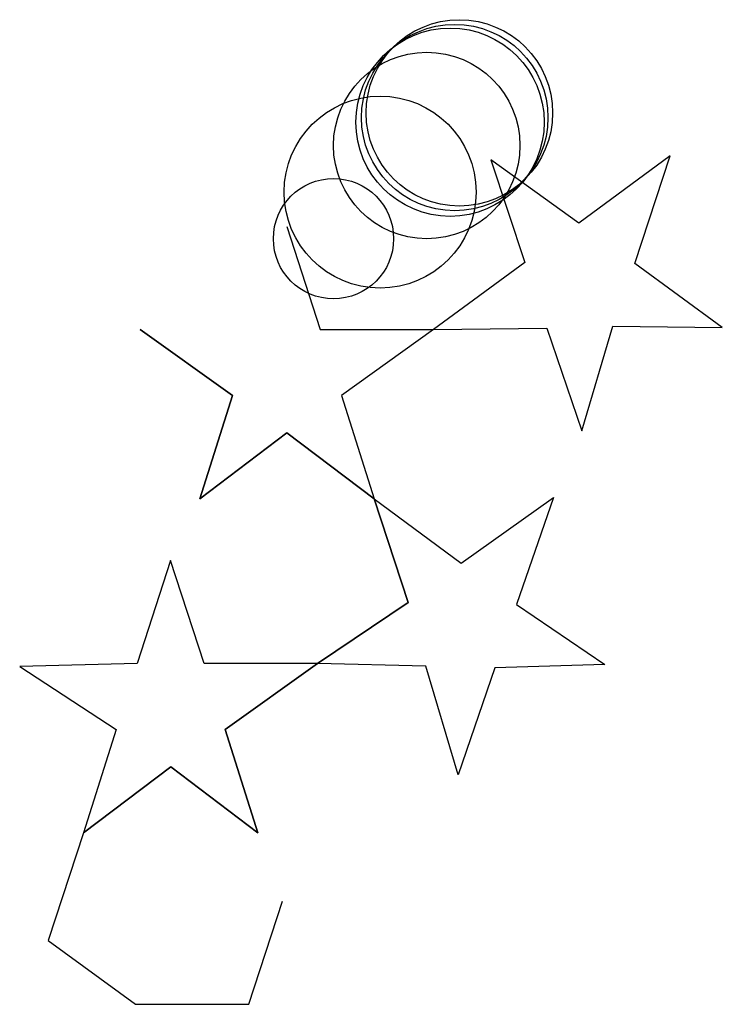
# Model space of a CAD drawing. Units: metres. Extents: x -573 to 6100, y -1543 to 7100.
import ezdxf

# ---------------------------------------------------------------- set-up
doc = ezdxf.new("R2010")
doc.units = ezdxf.units.M

msp = doc.modelspace()

# ---------------------------------------------------------------- linework, layer by layer
for p, q in [((822.1451, 277.5378), (626.1708, 133.6098)), ((746.2186, 46.54804), (822.1451, 277.5378)), ((626.1708, 133.6098), (437.4752, 269.5604)), ((437.4752, 269.5604), (510.7344, 48.83046)), ((0, 126.1724), (71.61201, -95.09769)), ((510.7344, 48.83046), (314.7604, -95.09769)), ((934.0626, -90.57752), (746.2186, 46.54804)), ((-116.8339, -236.3289), (-314.7604, -95.09769)), ((-314.7604, -95.09769), (-116.8339, -236.3289)), ((71.61201, -95.09769), (314.7604, -95.09769)), ((314.7604, -95.09769), (116.8339, -236.3289)), ((314.7604, -95.09769), (557.8859, -91.76812)), ((557.8859, -91.76812), (632.5213, -312.0368)), ((632.5213, -312.0368), (699.4999, -87.61812)), ((699.4999, -87.61812), (934.0626, -90.57752)), ((-187.0636, -458.0414), (-116.8339, -236.3289)), ((-116.8339, -236.3289), (-187.0636, -458.0414)), ((116.8339, -236.3289), (187.0636, -458.0414)), ((0.238436, -316.8102), (-187.0636, -458.0414)), ((-187.0636, -458.0414), (0.238436, -316.8102)), ((187.0636, -458.0414), (0.238436, -316.8102)), ((0.238436, -316.8102), (187.0636, -458.0414)), ((187.0636, -458.0414), (259.8687, -680.6384)), ((259.8687, -680.6384), (187.0636, -458.0414)), ((187.0636, -458.0414), (373.8903, -596.5497)), ((373.8903, -596.5497), (571.8065, -455.3044)), ((571.8065, -455.3044), (492.7409, -685.2385)), ((-249.3531, -590.5665), (-320.9653, -811.8367)), ((-177.7411, -811.8367), (-249.3531, -590.5665)), ((259.8687, -680.6384), (65.40714, -811.8367)), ((65.40714, -811.8367), (259.8687, -680.6384)), ((492.7409, -685.2385), (682.3265, -813.9121)), ((-320.9653, -811.8367), (-573.1852, -817.9472)), ((-573.1852, -817.9472), (-366.187, -953.0677)), ((65.40718, -811.8367), (-177.7411, -811.8367)), ((65.40718, -811.8367), (-132.5195, -953.0677)), ((-132.5195, -953.0677), (65.40718, -811.8367)), ((297.9075, -817.5186), (65.40714, -811.8367)), ((367.1028, -1050.614), (297.9075, -817.5186)), ((446.1682, -820.6792), (367.1028, -1050.614)), ((682.3265, -813.9121), (446.1682, -820.6792)), ((-366.187, -953.0677), (-436.417, -1174.782)), ((-132.5195, -953.0677), (-62.2895, -1174.782)), ((-62.2895, -1174.782), (-132.5195, -953.0677)), ((-436.417, -1174.782), (-249.1147, -1033.55)), ((-249.1147, -1033.55), (-436.417, -1174.782)), ((-249.1147, -1033.55), (-62.2895, -1174.782)), ((-62.2895, -1174.782), (-249.1147, -1033.55)), ((-436.417, -1174.782), (-512.3432, -1405.771)), ((-81.35098, -1542.896), (-9.738964, -1321.628)), ((-512.3432, -1405.771), (-324.4994, -1542.896)), ((-324.4994, -1542.896), (-81.35098, -1542.896))]:
    msp.add_line(p, q)
for centre, radius in [((350, 350), 202), ((360, 360), 200), ((370, 370), 200), ((300, 300), 200), ((200, 200), 206), ((100, 100), 129)]:
    msp.add_circle(centre, radius)

doc.saveas('drawing.dxf')
